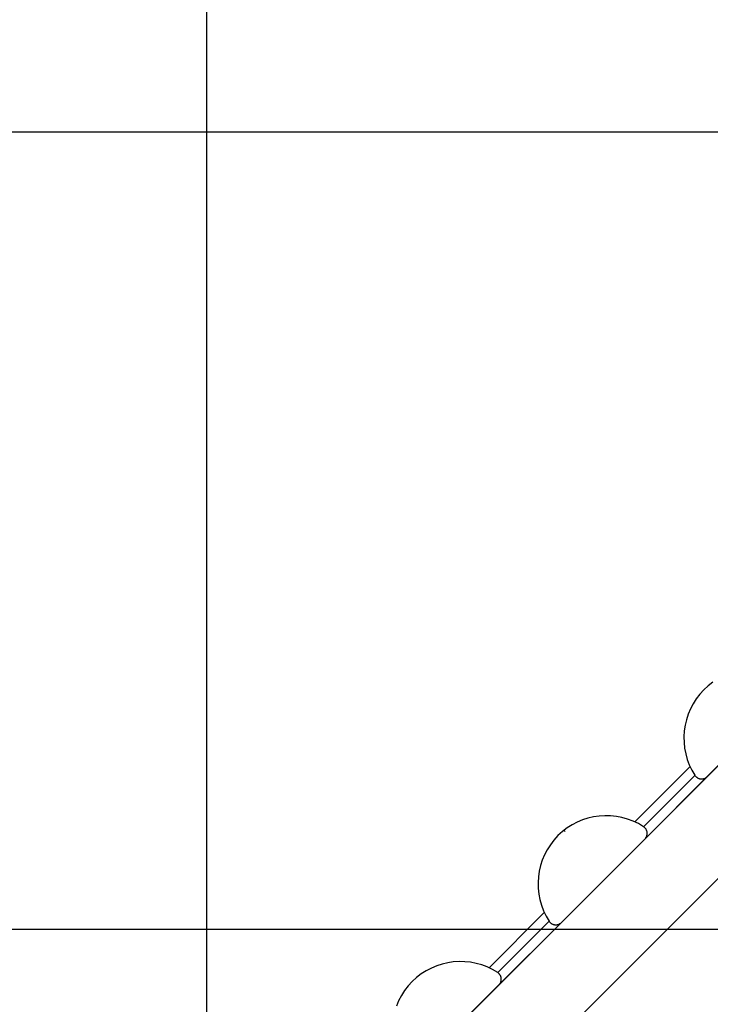
# Model space of a CAD drawing. Extents: x -93 to 93, y -60 to 60.
# Drawn here: x -64 to -59, y 13 to 20 of the extents above; entities that cross this region are included whole.
import ezdxf

# ---------------------------------------------------------------- set-up
doc = ezdxf.new("R2010")
doc.units = 0
doc.layers.get('0').update_dxf_attribs({"linetype": 'CONTINUOUS'})

msp = doc.modelspace()

# ---------------------------------------------------------------- linework, layer by layer
at = {"color": 0}
for points in [[(-62.5824, -43.4502), (-62.5824, 58.2418)], [(-62.5824, -43.4502), (-62.5824, 58.2418)], [(-62.5824, -43.4502), (-62.5824, 58.2418)], [(-62.5824, -43.4502), (-62.5824, 58.2418)], [(-62.5824, -43.4502), (-62.5824, 58.2418)], [(-62.5824, -43.4502), (-62.5824, 58.2418)], [(-62.5824, -43.4502), (-62.5824, 58.2418)], [(-62.5824, -43.4502), (-62.5824, 58.2418)], [(-62.5824, -43.4502), (-62.5824, 58.2418)], [(-62.5824, -43.4502), (-62.5824, 58.2418)], [(-62.5824, -43.4502), (-62.5824, 58.2418)], [(-62.5824, -43.4502), (-62.5824, 58.2418)], [(-62.5824, -43.4502), (-62.5824, 58.2418)], [(-62.5824, -43.4502), (-62.5824, 58.2418)], [(-62.5824, -43.4502), (-62.5824, 58.2418)], [(-62.5824, -43.4502), (-62.5824, 58.2418)], [(-62.5824, -43.4502), (-62.5824, 58.2418)], [(-62.5824, -43.4502), (-62.5824, 58.2418)], [(-62.5824, -43.4502), (-62.5824, 58.2418)], [(-62.5824, -43.4502), (-62.5824, 58.2418)], [(-62.5824, -43.4502), (-62.5824, 58.2418)], [(60.6584, 18.9035), (-77.0544, 18.9035)], [(60.6584, 18.9035), (-77.0544, 18.9035)], [(60.6584, 18.9035), (-77.0544, 18.9035)], [(60.6584, 18.9035), (-77.0544, 18.9035)], [(60.6584, 18.9035), (-77.0544, 18.9035)], [(60.6584, 18.9035), (-77.0544, 18.9035)], [(60.6584, 18.9035), (-77.0544, 18.9035)], [(60.6584, 18.9035), (-77.0544, 18.9035)], [(60.6584, 18.9035), (-77.0544, 18.9035)], [(60.6584, 18.9035), (-77.0544, 18.9035)], [(60.6584, 18.9035), (-77.0544, 18.9035)], [(60.6584, 18.9035), (-77.0544, 18.9035)], [(60.6584, 18.9035), (-77.0544, 18.9035)], [(60.6584, 18.9035), (-77.0544, 18.9035)], [(60.6584, 18.9035), (-77.0544, 18.9035)], [(60.6584, 18.9035), (-77.0544, 18.9035)], [(60.6584, 18.9035), (-77.0544, 18.9035)], [(60.6584, 18.9035), (-77.0544, 18.9035)], [(60.6584, 18.9035), (-77.0544, 18.9035)], [(60.6584, 18.9035), (-77.0544, 18.9035)], [(60.6584, 18.9035), (-77.0544, 18.9035)], [(-56.3987, 17.9076), (-71.2271, 3.0792)], [(-56.3987, 17.9076), (-71.2271, 3.0792)], [(-56.3987, 17.9076), (-71.2271, 3.0792)], [(-56.3987, 17.9076), (-71.2271, 3.0792)], [(-56.3987, 17.9076), (-71.2271, 3.0792)], [(-56.3987, 17.9076), (-71.2271, 3.0792)], [(-56.3987, 17.9076), (-71.2271, 3.0792)], [(-56.3987, 17.9076), (-71.2271, 3.0792)], [(-56.3987, 17.9076), (-71.2271, 3.0792)], [(-56.3987, 17.9076), (-71.2271, 3.0792)], [(-56.3987, 17.9076), (-71.2271, 3.0792)], [(-56.3987, 17.9076), (-71.2271, 3.0792)], [(-56.3987, 17.9076), (-71.2271, 3.0792)], [(-56.3987, 17.9076), (-71.2271, 3.0792)], [(-56.3987, 17.9076), (-71.2271, 3.0792)], [(-56.3987, 17.9076), (-71.2271, 3.0792)], [(-56.3987, 17.9076), (-71.2271, 3.0792)], [(-56.3987, 17.9076), (-71.2271, 3.0792)], [(-56.3987, 17.9076), (-71.2271, 3.0792)], [(-56.3987, 17.9076), (-71.2271, 3.0792)], [(-56.3987, 17.9076), (-71.2271, 3.0792)], [(-70.4288, 3.1705), (-55.9391, 17.6601)], [(-70.4288, 3.1705), (-55.9391, 17.6601)], [(-70.4288, 3.1705), (-55.9391, 17.6601)], [(-70.4288, 3.1705), (-55.9391, 17.6601)], [(-70.4288, 3.1705), (-55.9391, 17.6601)], [(-70.4288, 3.1705), (-55.9391, 17.6601)], [(-70.4288, 3.1705), (-55.9391, 17.6601)], [(-70.4288, 3.1705), (-55.9391, 17.6601)], [(-70.4288, 3.1705), (-55.9391, 17.6601)], [(-70.4288, 3.1705), (-55.9391, 17.6601)], [(-70.4288, 3.1705), (-55.9391, 17.6601)], [(-70.4288, 3.1705), (-55.9391, 17.6601)], [(-70.4288, 3.1705), (-55.9391, 17.6601)], [(-70.4288, 3.1705), (-55.9391, 17.6601)], [(-70.4288, 3.1705), (-55.9391, 17.6601)], [(-70.4288, 3.1705), (-55.9391, 17.6601)], [(-70.4288, 3.1705), (-55.9391, 17.6601)], [(-70.4288, 3.1705), (-55.9391, 17.6601)], [(-70.4288, 3.1705), (-55.9391, 17.6601)], [(-70.4288, 3.1705), (-55.9391, 17.6601)], [(-70.4288, 3.1705), (-55.9391, 17.6601)], [(-59.4081, 15.4549), (-59.4375, 15.4323), (-59.4654, 15.407), (-59.4654, 15.407), (-59.4907, 15.3791), (-59.5133, 15.3497), (-59.533, 15.3186), (-59.5499, 15.2865), (-59.5638, 15.2531), (-59.5749, 15.2189), (-59.583, 15.184), (-59.5884, 15.1487), (-59.5905, 15.1128), (-59.5898, 15.077), (-59.5859, 15.0411), (-59.5793, 15.0057), (-59.5694, 14.9706), (-59.5565, 14.9364), (-59.5404, 14.9029), (-59.5214, 14.8706)], [(-59.4442, 14.8625), (-58.9209, 15.3858)], [(-59.4442, 14.8625), (-58.9209, 15.3858)], [(-59.4442, 14.8625), (-58.9209, 15.3858)], [(-59.4442, 14.8625), (-58.9209, 15.3858)], [(-59.4442, 14.8625), (-58.9209, 15.3858)], [(-59.4442, 14.8625), (-58.9209, 15.3858)], [(-59.4442, 14.8625), (-58.9209, 15.3858)], [(-59.4442, 14.8625), (-58.9209, 15.3858)], [(-59.4442, 14.8625), (-58.9209, 15.3858)], [(-59.4442, 14.8625), (-58.9209, 15.3858)], [(-59.4442, 14.8625), (-58.9209, 15.3858)], [(-59.4442, 14.8625), (-58.9209, 15.3858)], [(-59.4442, 14.8625), (-58.9209, 15.3858)], [(-59.4442, 14.8625), (-58.9209, 15.3858)], [(-59.4442, 14.8625), (-58.9209, 15.3858)], [(-59.4442, 14.8625), (-58.9209, 15.3858)], [(-59.4442, 14.8625), (-58.9209, 15.3858)], [(-59.4442, 14.8625), (-58.9209, 15.3858)], [(-59.4442, 14.8625), (-58.9209, 15.3858)], [(-59.4442, 14.8625), (-58.9209, 15.3858)], [(-59.4442, 14.8625), (-58.9209, 15.3858)], [(-59.8979, 14.5785), (-59.5515, 14.9249)], [(-59.8979, 14.5785), (-59.5515, 14.9249)], [(-59.8979, 14.5785), (-59.5515, 14.9249)], [(-59.8979, 14.5785), (-59.5515, 14.9249)], [(-59.8979, 14.5785), (-59.5515, 14.9249)], [(-59.8979, 14.5785), (-59.5515, 14.9249)], [(-59.8979, 14.5785), (-59.5515, 14.9249)], [(-59.8979, 14.5785), (-59.5515, 14.9249)], [(-59.8979, 14.5785), (-59.5515, 14.9249)], [(-59.8979, 14.5785), (-59.5515, 14.9249)], [(-59.8979, 14.5785), (-59.5515, 14.9249)], [(-59.8979, 14.5785), (-59.5515, 14.9249)], [(-59.8979, 14.5785), (-59.5515, 14.9249)], [(-59.8979, 14.5785), (-59.5515, 14.9249)], [(-59.8979, 14.5785), (-59.5515, 14.9249)], [(-59.8979, 14.5785), (-59.5515, 14.9249)], [(-59.8979, 14.5785), (-59.5515, 14.9249)], [(-59.8979, 14.5785), (-59.5515, 14.9249)], [(-59.8979, 14.5785), (-59.5515, 14.9249)], [(-59.8979, 14.5785), (-59.5515, 14.9249)], [(-59.8979, 14.5785), (-59.5515, 14.9249)], [(-59.5515, 14.9249), (-59.5515, 14.9249)], [(-59.8432, 14.5483), (-59.5212, 14.8703)], [(-59.8432, 14.5483), (-59.5212, 14.8703)], [(-59.8432, 14.5483), (-59.5212, 14.8703)], [(-59.8432, 14.5483), (-59.5212, 14.8703)], [(-59.8432, 14.5483), (-59.5212, 14.8703)], [(-59.8432, 14.5483), (-59.5212, 14.8703)], [(-59.8432, 14.5483), (-59.5212, 14.8703)], [(-59.8432, 14.5483), (-59.5212, 14.8703)], [(-59.8432, 14.5483), (-59.5212, 14.8703)], [(-59.8432, 14.5483), (-59.5212, 14.8703)], [(-59.8432, 14.5483), (-59.5212, 14.8703)], [(-59.8432, 14.5483), (-59.5212, 14.8703)], [(-59.8432, 14.5483), (-59.5212, 14.8703)], [(-59.8432, 14.5483), (-59.5212, 14.8703)], [(-59.8432, 14.5483), (-59.5212, 14.8703)], [(-59.8432, 14.5483), (-59.5212, 14.8703)], [(-59.8432, 14.5483), (-59.5212, 14.8703)], [(-59.8432, 14.5483), (-59.5212, 14.8703)], [(-59.8432, 14.5483), (-59.5212, 14.8703)], [(-59.8432, 14.5483), (-59.5212, 14.8703)], [(-59.8432, 14.5483), (-59.5212, 14.8703)], [(-59.8354, 14.4712), (-59.4442, 14.8625)], [(-59.8354, 14.4712), (-59.4442, 14.8625)], [(-59.8354, 14.4712), (-59.4442, 14.8625)], [(-59.8354, 14.4712), (-59.4442, 14.8625)], [(-59.8354, 14.4712), (-59.4442, 14.8625)], [(-59.8354, 14.4712), (-59.4442, 14.8625)], [(-59.8354, 14.4712), (-59.4442, 14.8625)], [(-59.8354, 14.4712), (-59.4442, 14.8625)], [(-59.8354, 14.4712), (-59.4442, 14.8625)], [(-59.8354, 14.4712), (-59.4442, 14.8625)], [(-59.8354, 14.4712), (-59.4442, 14.8625)], [(-59.8354, 14.4712), (-59.4442, 14.8625)], [(-59.8354, 14.4712), (-59.4442, 14.8625)], [(-59.8354, 14.4712), (-59.4442, 14.8625)], [(-59.8354, 14.4712), (-59.4442, 14.8625)], [(-59.8354, 14.4712), (-59.4442, 14.8625)], [(-59.8354, 14.4712), (-59.4442, 14.8625)], [(-59.8354, 14.4712), (-59.4442, 14.8625)], [(-59.8354, 14.4712), (-59.4442, 14.8625)], [(-59.8354, 14.4712), (-59.4442, 14.8625)], [(-59.8354, 14.4712), (-59.4442, 14.8625)], [(-59.5214, 14.8706), (-59.5214, 14.8706), (-59.5196, 14.8682), (-59.518, 14.8659), (-59.516, 14.8638), (-59.5142, 14.8619), (-59.512, 14.8599), (-59.5099, 14.8581), (-59.5076, 14.8565), (-59.5055, 14.8551), (-59.503, 14.8536), (-59.5006, 14.8524), (-59.4979, 14.8513), (-59.4955, 14.8504), (-59.4928, 14.8495), (-59.4901, 14.8489), (-59.4874, 14.8484), (-59.4847, 14.8481), (-59.4847, 14.8481), (-59.4817, 14.8478), (-59.479, 14.8478), (-59.4761, 14.8478), (-59.4734, 14.8481), (-59.4707, 14.8484), (-59.468, 14.849), (-59.4653, 14.8497), (-59.4627, 14.8507), (-59.46, 14.8516), (-59.4575, 14.8528), (-59.4551, 14.854), (-59.4528, 14.8555), (-59.4504, 14.857), (-59.4482, 14.8586), (-59.4461, 14.8604), (-59.4442, 14.8625)], [(-59.5212, 14.8703), (-59.5212, 14.8703)], [(-59.4442, 14.8625), (-59.4442, 14.8625)], [(-59.4442, 14.8625), (-59.4442, 14.8625)], [(-59.8435, 14.5485), (-59.8435, 14.5485), (-59.8758, 14.5675), (-59.9093, 14.5836), (-59.9435, 14.5964), (-59.9786, 14.6063), (-60.014, 14.6129), (-60.0499, 14.6168), (-60.0857, 14.6176), (-60.1216, 14.6155), (-60.1569, 14.6101), (-60.1918, 14.602), (-60.226, 14.5909), (-60.2594, 14.577), (-60.2915, 14.5601), (-60.3226, 14.5404), (-60.352, 14.5178), (-60.3799, 14.4925), (-60.3799, 14.4925), (-60.4052, 14.4646), (-60.4278, 14.4352), (-60.4475, 14.4041), (-60.4644, 14.372), (-60.4783, 14.3386), (-60.4894, 14.3044), (-60.4975, 14.2694), (-60.5029, 14.2341), (-60.505, 14.1982), (-60.5043, 14.1624), (-60.5004, 14.1265), (-60.4938, 14.0911), (-60.4839, 14.056), (-60.4711, 14.0218), (-60.455, 13.9883), (-60.436, 13.9561)], [(-59.8979, 14.5785), (-59.8979, 14.5785)], [(-60.3425, 14.5257), (-60.3425, 14.5257)], [(-60.3357, 14.5189), (-60.3425, 14.5257)], [(-60.3357, 14.5189), (-60.3425, 14.5257)], [(-60.3357, 14.5189), (-60.3425, 14.5257)], [(-60.3357, 14.5189), (-60.3425, 14.5257)], [(-60.3357, 14.5189), (-60.3425, 14.5257)], [(-60.3357, 14.5189), (-60.3425, 14.5257)], [(-60.3357, 14.5189), (-60.3425, 14.5257)], [(-60.3357, 14.5189), (-60.3425, 14.5257)], [(-60.3357, 14.5189), (-60.3425, 14.5257)], [(-60.3357, 14.5189), (-60.3425, 14.5257)], [(-60.3357, 14.5189), (-60.3425, 14.5257)], [(-60.3357, 14.5189), (-60.3425, 14.5257)], [(-60.3357, 14.5189), (-60.3425, 14.5257)], [(-60.3357, 14.5189), (-60.3425, 14.5257)], [(-60.3357, 14.5189), (-60.3425, 14.5257)], [(-60.3357, 14.5189), (-60.3425, 14.5257)], [(-60.3357, 14.5189), (-60.3425, 14.5257)], [(-60.3357, 14.5189), (-60.3425, 14.5257)], [(-60.3357, 14.5189), (-60.3425, 14.5257)], [(-60.3357, 14.5189), (-60.3425, 14.5257)], [(-60.3357, 14.5189), (-60.3425, 14.5257)], [(-60.3357, 14.5189), (-60.3357, 14.5189)], [(-59.8354, 14.4712), (-59.8354, 14.4712), (-59.8333, 14.4731), (-59.8315, 14.4752), (-59.8299, 14.4774), (-59.8284, 14.4798), (-59.8269, 14.4822), (-59.8257, 14.4846), (-59.8245, 14.4871), (-59.8236, 14.4898), (-59.8227, 14.4924), (-59.822, 14.4951), (-59.8214, 14.4978), (-59.8211, 14.5005), (-59.8208, 14.5032), (-59.8208, 14.5061), (-59.8208, 14.5088), (-59.8211, 14.5118), (-59.8211, 14.5118), (-59.8213, 14.5145), (-59.8218, 14.5172), (-59.8224, 14.5199), (-59.8233, 14.5226), (-59.8242, 14.525), (-59.8253, 14.5277), (-59.8265, 14.5301), (-59.828, 14.5326), (-59.8294, 14.5347), (-59.831, 14.537), (-59.8328, 14.5391), (-59.8348, 14.5413), (-59.8367, 14.5431), (-59.8388, 14.5451), (-59.8411, 14.5467), (-59.8435, 14.5485)], [(-59.8432, 14.5483), (-59.8432, 14.5483)], [(-60.3587, 13.948), (-59.8354, 14.4712)], [(-60.3587, 13.948), (-59.8354, 14.4712)], [(-60.3587, 13.948), (-59.8354, 14.4712)], [(-60.3587, 13.948), (-59.8354, 14.4712)], [(-60.3587, 13.948), (-59.8354, 14.4712)], [(-60.3587, 13.948), (-59.8354, 14.4712)], [(-60.3587, 13.948), (-59.8354, 14.4712)], [(-60.3587, 13.948), (-59.8354, 14.4712)], [(-60.3587, 13.948), (-59.8354, 14.4712)], [(-60.3587, 13.948), (-59.8354, 14.4712)], [(-60.3587, 13.948), (-59.8354, 14.4712)], [(-60.3587, 13.948), (-59.8354, 14.4712)], [(-60.3587, 13.948), (-59.8354, 14.4712)], [(-60.3587, 13.948), (-59.8354, 14.4712)], [(-60.3587, 13.948), (-59.8354, 14.4712)], [(-60.3587, 13.948), (-59.8354, 14.4712)], [(-60.3587, 13.948), (-59.8354, 14.4712)], [(-60.3587, 13.948), (-59.8354, 14.4712)], [(-60.3587, 13.948), (-59.8354, 14.4712)], [(-60.3587, 13.948), (-59.8354, 14.4712)], [(-60.3587, 13.948), (-59.8354, 14.4712)], [(-59.8354, 14.4712), (-59.8354, 14.4712)], [(-59.8354, 14.4712), (-59.8354, 14.4712)], [(-60.0617, 14.245), (-60.0617, 14.245), (-60.0617, 14.245), (-60.0617, 14.245), (-60.0617, 14.245), (-60.0617, 14.245), (-60.0617, 14.245), (-60.0617, 14.245), (-60.0617, 14.245), (-60.0617, 14.245), (-60.0617, 14.245), (-60.0617, 14.245), (-60.0617, 14.245), (-60.0617, 14.245), (-60.0617, 14.245), (-60.0617, 14.245), (-60.0617, 14.245), (-60.0617, 14.245), (-60.0617, 14.245)], [(-60.8124, 13.664), (-60.466, 14.0104)], [(-60.8124, 13.664), (-60.466, 14.0104)], [(-60.8124, 13.664), (-60.466, 14.0104)], [(-60.8124, 13.664), (-60.466, 14.0104)], [(-60.8124, 13.664), (-60.466, 14.0104)], [(-60.8124, 13.664), (-60.466, 14.0104)], [(-60.8124, 13.664), (-60.466, 14.0104)], [(-60.8124, 13.664), (-60.466, 14.0104)], [(-60.8124, 13.664), (-60.466, 14.0104)], [(-60.8124, 13.664), (-60.466, 14.0104)], [(-60.8124, 13.664), (-60.466, 14.0104)], [(-60.8124, 13.664), (-60.466, 14.0104)], [(-60.8124, 13.664), (-60.466, 14.0104)], [(-60.8124, 13.664), (-60.466, 14.0104)], [(-60.8124, 13.664), (-60.466, 14.0104)], [(-60.8124, 13.664), (-60.466, 14.0104)], [(-60.8124, 13.664), (-60.466, 14.0104)], [(-60.8124, 13.664), (-60.466, 14.0104)], [(-60.8124, 13.664), (-60.466, 14.0104)], [(-60.8124, 13.664), (-60.466, 14.0104)], [(-60.8124, 13.664), (-60.466, 14.0104)], [(-60.758, 13.6336), (-60.4358, 13.9558)], [(-60.758, 13.6336), (-60.4358, 13.9558)], [(-60.758, 13.6336), (-60.4358, 13.9558)], [(-60.758, 13.6336), (-60.4358, 13.9558)], [(-60.758, 13.6336), (-60.4358, 13.9558)], [(-60.758, 13.6336), (-60.4358, 13.9558)], [(-60.758, 13.6336), (-60.4358, 13.9558)], [(-60.758, 13.6336), (-60.4358, 13.9558)], [(-60.758, 13.6336), (-60.4358, 13.9558)], [(-60.758, 13.6336), (-60.4358, 13.9558)], [(-60.758, 13.6336), (-60.4358, 13.9558)], [(-60.758, 13.6336), (-60.4358, 13.9558)], [(-60.758, 13.6336), (-60.4358, 13.9558)], [(-60.758, 13.6336), (-60.4358, 13.9558)], [(-60.758, 13.6336), (-60.4358, 13.9558)], [(-60.758, 13.6336), (-60.4358, 13.9558)], [(-60.758, 13.6336), (-60.4358, 13.9558)], [(-60.758, 13.6336), (-60.4358, 13.9558)], [(-60.758, 13.6336), (-60.4358, 13.9558)], [(-60.758, 13.6336), (-60.4358, 13.9558)], [(-60.758, 13.6336), (-60.4358, 13.9558)], [(-60.466, 14.0104), (-60.466, 14.0104)], [(-60.436, 13.9561), (-60.436, 13.9561), (-60.4342, 13.9537), (-60.4325, 13.9514), (-60.4305, 13.9493), (-60.4287, 13.9474), (-60.4265, 13.9454), (-60.4244, 13.9436), (-60.4221, 13.942), (-60.42, 13.9406), (-60.4175, 13.9391), (-60.4151, 13.9379), (-60.4124, 13.9368), (-60.41, 13.9359), (-60.4073, 13.935), (-60.4047, 13.9344), (-60.402, 13.9339), (-60.3993, 13.9336), (-60.3993, 13.9336), (-60.3963, 13.9333), (-60.3936, 13.9333), (-60.3907, 13.9333), (-60.388, 13.9336), (-60.3853, 13.9339), (-60.3826, 13.9345), (-60.3799, 13.9352), (-60.3773, 13.9361), (-60.3746, 13.937), (-60.3721, 13.9382), (-60.3697, 13.9394), (-60.3673, 13.9409), (-60.3649, 13.9424), (-60.3627, 13.9441), (-60.3606, 13.9459), (-60.3587, 13.948)], [(-60.4358, 13.9558), (-60.4358, 13.9558)], [(60.7801, 13.9035), (-82.0544, 13.9035)], [(60.7801, 13.9035), (-82.0544, 13.9035)], [(60.7801, 13.9035), (-82.0544, 13.9035)], [(60.7801, 13.9035), (-82.0544, 13.9035)], [(60.7801, 13.9035), (-82.0544, 13.9035)], [(60.7801, 13.9035), (-82.0544, 13.9035)], [(60.7801, 13.9035), (-82.0544, 13.9035)], [(60.7801, 13.9035), (-82.0544, 13.9035)], [(60.7801, 13.9035), (-82.0544, 13.9035)], [(60.7801, 13.9035), (-82.0544, 13.9035)], [(60.7801, 13.9035), (-82.0544, 13.9035)], [(60.7801, 13.9035), (-82.0544, 13.9035)], [(60.7801, 13.9035), (-82.0544, 13.9035)], [(60.7801, 13.9035), (-82.0544, 13.9035)], [(60.7801, 13.9035), (-82.0544, 13.9035)], [(60.7801, 13.9035), (-82.0544, 13.9035)], [(60.7801, 13.9035), (-82.0544, 13.9035)], [(60.7801, 13.9035), (-82.0544, 13.9035)], [(60.7801, 13.9035), (-82.0544, 13.9035)], [(60.7801, 13.9035), (-82.0544, 13.9035)], [(60.7801, 13.9035), (-82.0544, 13.9035)], [(-60.75, 13.5567), (-60.3587, 13.948)], [(-60.75, 13.5567), (-60.3587, 13.948)], [(-60.75, 13.5567), (-60.3587, 13.948)], [(-60.75, 13.5567), (-60.3587, 13.948)], [(-60.75, 13.5567), (-60.3587, 13.948)], [(-60.75, 13.5567), (-60.3587, 13.948)], [(-60.75, 13.5567), (-60.3587, 13.948)], [(-60.75, 13.5567), (-60.3587, 13.948)], [(-60.75, 13.5567), (-60.3587, 13.948)], [(-60.75, 13.5567), (-60.3587, 13.948)], [(-60.75, 13.5567), (-60.3587, 13.948)], [(-60.75, 13.5567), (-60.3587, 13.948)], [(-60.75, 13.5567), (-60.3587, 13.948)], [(-60.75, 13.5567), (-60.3587, 13.948)], [(-60.75, 13.5567), (-60.3587, 13.948)], [(-60.75, 13.5567), (-60.3587, 13.948)], [(-60.75, 13.5567), (-60.3587, 13.948)], [(-60.75, 13.5567), (-60.3587, 13.948)], [(-60.75, 13.5567), (-60.3587, 13.948)], [(-60.75, 13.5567), (-60.3587, 13.948)], [(-60.75, 13.5567), (-60.3587, 13.948)], [(-60.3587, 13.948), (-60.3587, 13.948)], [(-60.3587, 13.948), (-60.3587, 13.948)], [(-60.758, 13.634), (-60.758, 13.634), (-60.7903, 13.653), (-60.8238, 13.6691), (-60.858, 13.6819), (-60.8931, 13.6918), (-60.9285, 13.6984), (-60.9644, 13.7023), (-61.0002, 13.703), (-61.0361, 13.7009), (-61.0714, 13.6955), (-61.1063, 13.6874), (-61.1405, 13.6763), (-61.1739, 13.6624), (-61.206, 13.6455), (-61.2371, 13.6258), (-61.2665, 13.6032), (-61.2944, 13.5779), (-61.2944, 13.5779), (-61.3197, 13.55), (-61.3423, 13.5206), (-61.362, 13.4895), (-61.3789, 13.4574), (-61.3928, 13.424)], [(-60.8124, 13.664), (-60.8124, 13.664)], [(-60.75, 13.5567), (-60.75, 13.5567), (-60.7479, 13.5586), (-60.7461, 13.5607), (-60.7444, 13.5629), (-60.7429, 13.5653), (-60.7414, 13.5677), (-60.7402, 13.5701), (-60.739, 13.5726), (-60.7381, 13.5753), (-60.7372, 13.5779), (-60.7365, 13.5806), (-60.7359, 13.5833), (-60.7356, 13.586), (-60.7353, 13.5887), (-60.7353, 13.5916), (-60.7353, 13.5943), (-60.7356, 13.5973), (-60.7356, 13.5973), (-60.7359, 13.6), (-60.7364, 13.6027), (-60.737, 13.6054), (-60.7379, 13.6081), (-60.7388, 13.6105), (-60.7399, 13.6132), (-60.7411, 13.6156), (-60.7426, 13.6181), (-60.744, 13.6202), (-60.7456, 13.6225), (-60.7474, 13.6246), (-60.7493, 13.6268), (-60.7512, 13.6286), (-60.7533, 13.6306), (-60.7556, 13.6322), (-60.758, 13.634)], [(-60.758, 13.6336), (-60.758, 13.6336)], [(-61.2732, 13.0335), (-60.75, 13.5567)], [(-61.2732, 13.0335), (-60.75, 13.5567)], [(-61.2732, 13.0335), (-60.75, 13.5567)], [(-61.2732, 13.0335), (-60.75, 13.5567)], [(-61.2732, 13.0335), (-60.75, 13.5567)], [(-61.2732, 13.0335), (-60.75, 13.5567)], [(-61.2732, 13.0335), (-60.75, 13.5567)], [(-61.2732, 13.0335), (-60.75, 13.5567)], [(-61.2732, 13.0335), (-60.75, 13.5567)], [(-61.2732, 13.0335), (-60.75, 13.5567)], [(-61.2732, 13.0335), (-60.75, 13.5567)], [(-61.2732, 13.0335), (-60.75, 13.5567)], [(-61.2732, 13.0335), (-60.75, 13.5567)], [(-61.2732, 13.0335), (-60.75, 13.5567)], [(-61.2732, 13.0335), (-60.75, 13.5567)], [(-61.2732, 13.0335), (-60.75, 13.5567)], [(-61.2732, 13.0335), (-60.75, 13.5567)], [(-61.2732, 13.0335), (-60.75, 13.5567)], [(-61.2732, 13.0335), (-60.75, 13.5567)], [(-61.2732, 13.0335), (-60.75, 13.5567)], [(-61.2732, 13.0335), (-60.75, 13.5567)], [(-60.75, 13.5567), (-60.75, 13.5567)], [(-60.75, 13.5567), (-60.75, 13.5567)]]:
    msp.add_lwpolyline(points, dxfattribs=at)

doc.saveas('drawing.dxf')
